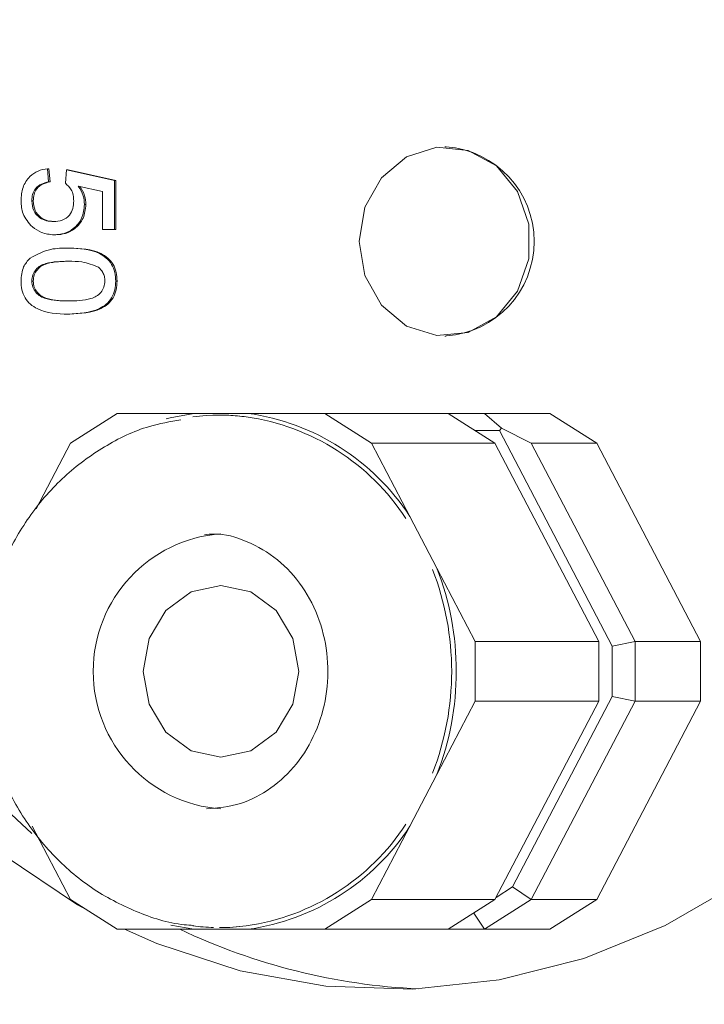
# Model space of a CAD drawing. Units: millimetres. Extents: x 677 to 6586, y 819 to 4770.
# Drawn here: x 2701 to 2721, y 2897 to 2926 of the extents above; entities that cross this region are included whole.
import ezdxf

# ---------------------------------------------------------------- set-up
doc = ezdxf.new("R2010")
doc.units = ezdxf.units.MM
doc.header["$LTSCALE"] = 25
doc.linetypes.add('SLD-Durchgehend', pattern=[0])
doc.layers.add('MAßLINIE_MAßZEICHNUNGEN', color=7, linetype='SLD-Durchgehend')
doc.styles.add('SLDTEXTSTYLE0', font='Opinion Pro')
doc.dimstyles.new('SLDDIMSTYLE0', dxfattribs={"dimtxt": 132.291667, "dimasz": 87.5, "dimexe": 0, "dimexo": 0.0625, "dimgap": 33.072917, "dimtad": 0, "dimdec": 0, "dimrnd": 1e-09, "dimzin": 12, "dimdsep": 46, "dimtxsty": 'SLDTEXTSTYLE0', "dimsah": 1, "dimcen": 0.09, "dimadec": 0, "dimazin": 3, "dimtfac": 1, "dimtdec": 0, "dimtofl": 0, "dimtmove": 0, "dimatfit": 3, "dimfxl": 1, "dimfrac": 2, "dimtolj": 1, "dimtzin": 12, "dimarcsym": 0})

# ---------------------------------------------------------------- blocks, each defined once
blk = doc.blocks.new('_D_4')
at = {"layer": 'MAßLINIE_MAßZEICHNUNGEN', "color": 7}
for p, q in [((2738.556, 3706.077), (3796.265, 3706.077)), ((3771.265, 3706.077), (3771.265, 2450.164)), ((3771.265, 819.391), (3771.265, 2064.068)), ((2778.985, 819.391), (3796.265, 819.391))]:
    blk.add_line(p, q, dxfattribs=at)
for points in [[(3771.265, 3706.077), (3733.765, 3618.577), (3808.765, 3618.577)], [(3771.265, 819.391), (3808.765, 906.891), (3733.765, 906.891)]]:
    blk.add_solid(points, dxfattribs=at)
at = {"layer": 'MAßLINIE_MAßZEICHNUNGEN', "color": 7, "insert": (3694.585, 2064.068), "char_height": 132.2917, "attachment_point": 1, "rotation": 90, "style": 'SLDTEXTSTYLE0'}
blk.add_mtext('2887', dxfattribs=at)

msp = doc.modelspace()

# ---------------------------------------------------------------- hatches: boundary and pattern name
at = {"linetype": 'SLD-Durchgehend', "lineweight": 18}
h = msp.add_hatch(dxfattribs=at)
h.set_pattern_fill('ANSI31', scale=25, angle=2.8e-322, style=0)
edge = h.paths.add_edge_path(flags=0)
edge.add_line((2842.507, 3114.788), (2851.821, 3167.611))
edge.add_ellipse((2875.52, 3163.276), major_axis=(-15.527, 18.505), ratio=0.993541, start_angle=-39.8173, end_angle=39.8173, ccw=False)
edge.add_line((2875.367, 3187.368), (2925.135, 3187.368))
edge.add_ellipse((2924.982, 3163.276), major_axis=(15.527, 18.505), ratio=0.993541, start_angle=-39.8173, end_angle=39.8173, ccw=False)
edge.add_line((2948.681, 3167.611), (2968.727, 3053.921))
edge.add_spline(control_points=[(2968.727, 3053.921), (2968.731, 3053.9), (2968.735, 3053.879), (2968.739, 3053.858), (2969.057, 3052.093), (2969.685, 3050.359), (2970.57, 3048.798), (2971.274, 3047.556), (2972.152, 3046.398), (2973.159, 3045.385), (2974.434, 3044.101), (2975.948, 3043.02), (2977.577, 3042.23), (2977.593, 3042.222), (2977.609, 3042.214), (2977.625, 3042.206)], knot_values=[0.005318, 0.005318, 0.005318, 0.005318, 0.005382, 0.005382, 0.005382, 0.010762, 0.010762, 0.010762, 0.015023, 0.015023, 0.015023, 0.020451, 0.020451, 0.020451, 0.020506, 0.020506, 0.020506, 0.020506], weights=[1, 1, 1, 1, 1, 1, 1, 1, 1, 1, 1, 1, 1, 1, 1, 1], degree=3, periodic=0)
edge.add_arc((2958.556, 3002.553), 44, 0, 64.3173, ccw=False)
edge.add_line((3002.556, 3002.553), (3002.556, 2864.25))
edge.add_arc((3038.556, 2864.25), 36, 180, 239.3202)
edge.add_spline(control_points=[(3020.188, 2833.289), (3022.113, 2832.146), (3023.867, 2830.656), (3025.306, 2828.941), (3026.744, 2827.226), (3027.907, 2825.239), (3028.696, 2823.145), (3029.54, 2820.907), (3029.983, 2818.479), (3029.983, 2816.088)], knot_values=[0, 0, 0, 0, 0.006715, 0.006715, 0.006715, 0.013431, 0.013431, 0.013431, 0.020618, 0.020618, 0.020618, 0.020618], weights=[1, 1, 1, 1, 1, 1, 1, 1, 1, 1], degree=3, periodic=0)
edge.add_line((3029.983, 2816.088), (3029.983, 2799.182))
edge.add_arc((3038.556, 2764.218), 36, 103.7775, 180)
edge.add_line((3002.556, 2764.218), (3002.556, 2744.391))
edge.add_arc((3038.556, 2744.391), 36, 180, 270)
edge.add_line((3038.556, 2708.391), (3078.556, 2708.391))
edge.add_arc((3078.556, 2704.391), 4, 0, 90, ccw=False)
edge.add_line((3082.556, 2704.391), (3082.556, 2614.391))
edge.add_line((3082.556, 2614.391), (3088.556, 2614.391))
edge.add_line((3088.556, 2614.391), (3088.556, 2704.391))
edge.add_arc((3078.556, 2704.391), 10, 0, 90)
edge.add_line((3078.556, 2714.391), (3038.556, 2714.391))
edge.add_arc((3038.556, 2744.391), 30, 180, 270, ccw=False)
edge.add_line((3008.556, 2744.391), (3008.556, 2764.218))
edge.add_arc((3038.556, 2764.218), 30, 100, 180, ccw=False)
edge.add_spline(control_points=[(3033.347, 2793.762), (3046.764, 2796.128), (3060.181, 2798.494), (3073.598, 2800.86)], knot_values=[0, 0, 0, 0, 0.575019, 0.575019, 0.575019, 0.575019], weights=[1, 1, 1, 1], degree=3, periodic=0)
edge.add_arc((3072.556, 2806.769), 6, 280, 360)
edge.add_spline(control_points=[(3078.556, 2806.769), (3078.556, 2811.745), (3078.556, 2816.722), (3078.556, 2821.699)], knot_values=[0, 0, 0, 0, 0.597232, 0.597232, 0.597232, 0.597232], weights=[1, 1, 1, 1], degree=3, periodic=0)
edge.add_arc((3072.556, 2821.699), 6, 0, 80)
edge.add_spline(control_points=[(3073.598, 2827.608), (3060.181, 2829.974), (3046.764, 2832.34), (3033.347, 2834.706)], knot_values=[0, 0, 0, 0, 0.575019, 0.575019, 0.575019, 0.575019], weights=[1, 1, 1, 1], degree=3, periodic=0)
edge.add_arc((3038.556, 2864.25), 30, 180, 260, ccw=False)
edge.add_line((3008.556, 2864.25), (3008.556, 3002.553))
edge.add_arc((2958.556, 3002.553), 50, 0, 64.3173)
edge.add_spline(control_points=[(2980.226, 3047.614), (2980.213, 3047.62), (2980.2, 3047.626), (2980.187, 3047.632), (2979.37, 3048.029), (2978.601, 3048.542), (2977.92, 3049.142), (2977.077, 3049.885), (2976.35, 3050.783), (2975.8, 3051.762), (2975.249, 3052.741), (2974.859, 3053.829), (2974.664, 3054.936)], knot_values=[-0.000043, -0.000043, -0.000043, -0.000043, 0, 0, 0, 0.002724, 0.002724, 0.002724, 0.006111, 0.006111, 0.006111, 0.009499, 0.009499, 0.009499, 0.009499], weights=[1, 1, 1, 1, 1, 1, 1, 1, 1, 1, 1, 1, 1], degree=3, periodic=0)
edge.add_line((2974.664, 3054.936), (2954.606, 3168.695))
edge.add_ellipse((2924.982, 3163.276), major_axis=(19.409, 23.131), ratio=0.993541, start_angle=320.1827, end_angle=399.8173)
edge.add_line((2925.174, 3193.391), (2875.328, 3193.391))
edge.add_ellipse((2875.52, 3163.276), major_axis=(-19.409, 23.131), ratio=0.993541, start_angle=320.1827, end_angle=399.8173)
edge.add_line((2845.896, 3168.695), (2836.577, 3115.841))
edge.add_spline(control_points=[(2836.577, 3115.841), (2836.383, 3114.743), (2835.997, 3113.663), (2835.451, 3112.69), (2834.904, 3111.718), (2834.182, 3110.827), (2833.345, 3110.09), (2832.507, 3109.352), (2831.531, 3108.749), (2830.496, 3108.329), (2829.458, 3107.908), (2828.334, 3107.659), (2827.215, 3107.604), (2826.019, 3107.544), (2824.794, 3107.704), (2823.653, 3108.068), (2823.638, 3108.073), (2823.623, 3108.078), (2823.608, 3108.083)], knot_values=[0, 0, 0, 0, 0.003346, 0.003346, 0.003346, 0.006692, 0.006692, 0.006692, 0.010041, 0.010041, 0.010041, 0.013401, 0.013401, 0.013401, 0.017, 0.017, 0.017, 0.017048, 0.017048, 0.017048, 0.017048], weights=[1, 1, 1, 1, 1, 1, 1, 1, 1, 1, 1, 1, 1, 1, 1, 1, 1, 1, 1], degree=3, periodic=0)
edge.add_ellipse((2258.556, 2409.313), major_axis=(-1239.597, 0), ratio=0.63333333, start_angle=242.881337, end_angle=247.097071)
edge.add_spline(control_points=[(2740.971, 3132.5), (2734.57, 3134.213), (2733.653, 3140.776)], knot_values=[0, 0, 0, 0.888398, 0.888398, 0.888398], weights=[1, 0.816319, 0.959002], degree=2, periodic=0)
edge.add_spline(control_points=[(2733.653, 3140.776), (2733.614, 3141.048), (2733.565, 3141.318), (2733.505, 3141.586), (2733.259, 3142.678), (2732.822, 3143.743), (2732.228, 3144.692), (2731.635, 3145.641), (2730.87, 3146.501), (2729.996, 3147.2), (2729.122, 3147.899), (2728.115, 3148.457), (2727.059, 3148.827), (2726.003, 3149.198), (2724.868, 3149.391), (2723.749, 3149.391)], knot_values=[0, 0, 0, 0, 0.000824, 0.000824, 0.000824, 0.004227, 0.004227, 0.004227, 0.00763, 0.00763, 0.00763, 0.011034, 0.011034, 0.011034, 0.014437, 0.014437, 0.014437, 0.014437], weights=[1, 1, 1, 1, 1, 1, 1, 1, 1, 1, 1, 1, 1, 1, 1, 1], degree=3, periodic=0)
edge.add_line((2723.749, 3149.391), (2685.662, 3149.391))
edge.add_arc((2685.662, 3249.391), 100, 267.79004, 270, ccw=False)
edge.add_line((2681.806, 3149.465), (2681.806, 3143.461))
edge.add_arc((2685.662, 3249.391), 106, 267.91519, 270)
edge.add_line((2685.662, 3143.391), (2723.749, 3143.391))
edge.add_spline(control_points=[(2723.749, 3143.391), (2724.197, 3143.391), (2724.65, 3143.314), (2725.073, 3143.166), (2725.495, 3143.017), (2725.898, 3142.794), (2726.248, 3142.515), (2726.597, 3142.235), (2726.903, 3141.891), (2727.141, 3141.511), (2727.378, 3141.132), (2727.553, 3140.706), (2727.651, 3140.269), (2727.675, 3140.162), (2727.695, 3140.054), (2727.71, 3139.945)], knot_values=[0, 0, 0, 0, 0.001343, 0.001343, 0.001343, 0.002686, 0.002686, 0.002686, 0.004029, 0.004029, 0.004029, 0.005372, 0.005372, 0.005372, 0.005698, 0.005698, 0.005698, 0.005698], weights=[1, 1, 1, 1, 1, 1, 1, 1, 1, 1, 1, 1, 1, 1, 1, 1], degree=3, periodic=0)
edge.add_spline(control_points=[(2727.71, 3139.945), (2727.827, 3139.109), (2728.011, 3138.28), (2728.258, 3137.474), (2728.782, 3135.762), (2729.61, 3134.116), (2730.671, 3132.674), (2731.733, 3131.232), (2733.058, 3129.953), (2734.538, 3128.944), (2736.017, 3127.934), (2737.691, 3127.167), (2739.421, 3126.704)], knot_values=[0.002214, 0.002214, 0.002214, 0.002214, 0.004738, 0.004738, 0.004738, 0.010128, 0.010128, 0.010128, 0.015518, 0.015518, 0.015518, 0.020907, 0.020907, 0.020907, 0.020907], weights=[1, 1, 1, 1, 1, 1, 1, 1, 1, 1, 1, 1, 1], degree=3, periodic=0)
edge.add_spline(control_points=[(2739.421, 3126.704), (2767.066, 3119.307), (2794.534, 3111.205), (2821.757, 3102.376)], knot_values=[0.223145, 0.223145, 0.223145, 0.223145, 0.308993, 0.308993, 0.308993, 0.308993], weights=[1, 1, 1, 1], degree=3, periodic=0)
edge.add_spline(control_points=[(2821.757, 3102.376), (2821.776, 3102.37), (2821.794, 3102.363), (2821.813, 3102.357), (2823.531, 3101.807), (2825.366, 3101.546), (2827.169, 3101.595), (2828.972, 3101.644), (2830.791, 3102.005), (2832.475, 3102.649), (2834.233, 3103.322), (2835.897, 3104.324), (2837.312, 3105.565), (2838.655, 3106.742), (2839.813, 3108.166), (2840.691, 3109.721), (2841.569, 3111.277), (2842.19, 3113.005), (2842.502, 3114.763), (2842.504, 3114.771), (2842.505, 3114.78), (2842.507, 3114.788)], knot_values=[-0.00006, -0.00006, -0.00006, -0.00006, 0, 0, 0, 0.00541, 0.00541, 0.00541, 0.01082, 0.01082, 0.01082, 0.016476, 0.016476, 0.016476, 0.021832, 0.021832, 0.021832, 0.027188, 0.027188, 0.027188, 0.027214, 0.027214, 0.027214, 0.027214], weights=[1, 1, 1, 1, 1, 1, 1, 1, 1, 1, 1, 1, 1, 1, 1, 1, 1, 1, 1, 1, 1, 1], degree=3, periodic=0)

# ---------------------------------------------------------------- linework, layer by layer
at = {"color": 7, "linetype": 'SLD-Durchgehend', "lineweight": 18}
for p, q in [((2713.02, 2922.141), (2712.977, 2922.141)), ((2701.419, 2921.506), (2701.454, 2921.122)), ((2701.419, 2921.506), (2701.461, 2921.506)), ((2701.461, 2921.506), (2701.496, 2921.122)), ((2701.942, 2921.083), (2701.977, 2921.468)), ((2701.977, 2921.468), (2703.371, 2921.16)), ((2701.977, 2921.468), (2702.019, 2921.468)), ((2702.019, 2921.468), (2703.413, 2921.16)), ((2703.371, 2921.16), (2703.371, 2919.737)), ((2703.371, 2921.16), (2703.413, 2921.16)), ((2703.413, 2921.16), (2703.413, 2919.737)), ((2701.454, 2921.122), (2701.496, 2921.122)), ((2703.022, 2920.846), (2702.318, 2920.999)), ((2700.966, 2920.572), (2701.008, 2920.572)), ((2703.022, 2919.737), (2703.022, 2920.846)), ((2702.499, 2920.464), (2702.542, 2920.464)), ((2703.371, 2919.737), (2703.022, 2919.737)), ((2703.371, 2919.737), (2703.413, 2919.737)), ((2701.619, 2919.583), (2701.662, 2919.583)), ((2702.028, 2919.199), (2702.07, 2919.199)), ((2700.966, 2918.237), (2701.008, 2918.237)), ((2703.406, 2918.237), (2703.448, 2918.237)), ((2702.028, 2917.276), (2702.07, 2917.276)), ((2712.977, 2916.641), (2713.02, 2916.641)), ((2703.451, 2914.391), (2702.091, 2913.525)), ((2705.683, 2914.391), (2703.451, 2914.391)), ((2707.255, 2914.391), (2705.683, 2914.391)), ((2706.432, 2914.341), (2706.427, 2914.341)), ((2709.487, 2914.391), (2707.255, 2914.391)), ((2710.847, 2913.525), (2709.487, 2914.391)), ((2709.487, 2914.391), (2713.079, 2914.391)), ((2713.079, 2914.391), (2714.439, 2913.525)), ((2713.079, 2914.391), (2714.136, 2914.391)), ((2714.136, 2914.391), (2716.038, 2914.391)), ((2714.136, 2914.391), (2714.633, 2913.958)), ((2716.038, 2914.391), (2717.397, 2913.525)), ((2714.569, 2913.891), (2713.864, 2913.891)), ((2714.633, 2913.958), (2714.569, 2913.891)), ((2717.849, 2907.623), (2714.569, 2913.891)), ((2714.633, 2913.958), (2715.495, 2913.525)), ((2702.091, 2913.525), (2701.094, 2911.619)), ((2711.963, 2911.392), (2710.847, 2913.525)), ((2714.439, 2913.525), (2710.847, 2913.525)), ((2717.457, 2907.757), (2714.439, 2913.525)), ((2715.495, 2913.525), (2718.514, 2907.757)), ((2717.397, 2913.525), (2715.495, 2913.525)), ((2720.415, 2907.757), (2717.397, 2913.525)), ((2712.749, 2909.89), (2711.963, 2911.392)), ((2713.865, 2907.757), (2712.749, 2909.89)), ((2713.865, 2906.025), (2713.865, 2907.757)), ((2713.865, 2907.757), (2717.457, 2907.757)), ((2717.457, 2907.757), (2717.457, 2906.025)), ((2717.849, 2907.623), (2718.514, 2907.757)), ((2718.514, 2907.757), (2718.514, 2906.025)), ((2718.514, 2907.757), (2720.415, 2907.757)), ((2720.415, 2907.757), (2720.415, 2906.025)), ((2717.849, 2906.159), (2717.849, 2907.623)), ((2712.749, 2903.892), (2713.865, 2906.025)), ((2717.457, 2906.025), (2713.865, 2906.025)), ((2714.439, 2900.257), (2717.457, 2906.025)), ((2714.952, 2900.623), (2717.849, 2906.159)), ((2718.514, 2906.025), (2715.495, 2900.257)), ((2717.397, 2900.257), (2720.415, 2906.025)), ((2717.849, 2906.159), (2718.514, 2906.025)), ((2720.415, 2906.025), (2718.514, 2906.025)), ((2711.963, 2902.39), (2712.749, 2903.892)), ((2700.976, 2902.39), (2702.091, 2900.257)), ((2710.847, 2900.257), (2711.963, 2902.39)), ((2714.469, 2900.315), (2714.952, 2900.623)), ((2714.952, 2900.623), (2715.495, 2900.257)), ((2702.091, 2900.257), (2703.451, 2899.391)), ((2709.487, 2899.391), (2710.847, 2900.257)), ((2710.847, 2900.257), (2714.439, 2900.257)), ((2714.439, 2900.257), (2713.079, 2899.391)), ((2715.495, 2900.257), (2714.136, 2899.391)), ((2715.495, 2900.257), (2717.397, 2900.257)), ((2717.397, 2900.257), (2716.038, 2899.391)), ((2713.821, 2899.864), (2714.136, 2899.391)), ((2703.451, 2899.391), (2705.683, 2899.391)), ((2705.683, 2899.391), (2705.007, 2899.515)), ((2705.683, 2899.391), (2707.255, 2899.391)), ((2706.427, 2899.441), (2706.432, 2899.441)), ((2707.255, 2899.391), (2709.487, 2899.391)), ((2713.079, 2899.391), (2709.487, 2899.391)), ((2714.136, 2899.391), (2713.079, 2899.391)), ((2716.038, 2899.391), (2714.136, 2899.391))]:
    msp.add_line(p, q, dxfattribs=at)
at = {"color": 7, "linetype": 'SLD-Durchgehend', "lineweight": 18, "flags": 128}
for points in [[(2702.563, 2899.957), (2702.296, 2900.107), (2700.136, 2901.552), (2698.161, 2903.29), (2696.404, 2905.292), (2694.893, 2907.526), (2693.654, 2909.954), (2692.706, 2912.537), (2692.065, 2915.233), (2691.742, 2917.997), (2691.742, 2920.785), (2692.065, 2923.549), (2692.706, 2926.245), (2693.654, 2928.828), (2694.893, 2931.256), (2696.404, 2933.49), (2698.161, 2935.492), (2700.136, 2937.23), (2702.296, 2938.675), (2704.606, 2939.803), (2707.027, 2940.596), (2709.521, 2941.041), (2712.045, 2941.13), (2714.56, 2940.862), (2717.022, 2940.242), (2719.393, 2939.279), (2721.632, 2937.99), (2723.704, 2936.396), (2725.574, 2934.522), (2727.211, 2932.4), (2728.589, 2930.064), (2729.685, 2927.553), (2730.481, 2924.908), (2730.964, 2922.172), (2731.126, 2919.391), (2731.126, 2919.391)], [(2700.966, 2902.181), (2699.767, 2903.29), (2698.01, 2905.292), (2696.499, 2907.526), (2695.26, 2909.954), (2694.312, 2912.537), (2693.671, 2915.233), (2693.348, 2917.997), (2693.348, 2920.785), (2693.671, 2923.549), (2694.312, 2926.245), (2695.26, 2928.828), (2696.499, 2931.256), (2698.01, 2933.49), (2699.767, 2935.492), (2701.742, 2937.23), (2703.902, 2938.675), (2706.212, 2939.803), (2708.633, 2940.596), (2711.127, 2941.041), (2712.217, 2941.123)], [(2710.485, 2919.391), (2710.653, 2918.398), (2711.136, 2917.538), (2711.866, 2916.929), (2712.747, 2916.653), (2713.659, 2916.746), (2714.479, 2917.196), (2715.096, 2917.943), (2715.427, 2918.886), (2715.427, 2919.896), (2715.096, 2920.839), (2714.479, 2921.586), (2713.659, 2922.036), (2712.747, 2922.129), (2711.866, 2921.853), (2711.136, 2921.244), (2710.653, 2920.384), (2710.485, 2919.391)], [(2731.126, 2919.391), (2730.964, 2916.61), (2730.481, 2913.874), (2729.685, 2911.229), (2728.589, 2908.718), (2727.211, 2906.382), (2725.574, 2904.26), (2723.704, 2902.386), (2721.632, 2900.792), (2719.393, 2899.503), (2717.022, 2898.54), (2714.56, 2897.92), (2712.045, 2897.652), (2709.521, 2897.742), (2707.027, 2898.186), (2704.606, 2898.979), (2703.667, 2899.391)], [(2704.874, 2914.233), (2704.994, 2914.264), (2705.683, 2914.391)], [(2706.469, 2904.391), (2705.602, 2904.581), (2704.867, 2905.123), (2704.376, 2905.934), (2704.203, 2906.891), (2704.376, 2907.848), (2704.867, 2908.659), (2705.602, 2909.201), (2706.469, 2909.391), (2707.336, 2909.201), (2708.071, 2908.659), (2708.562, 2907.848), (2708.735, 2906.891), (2708.562, 2905.934), (2708.071, 2905.123), (2707.336, 2904.581), (2706.469, 2904.391)]]:
    msp.add_lwpolyline(points, dxfattribs=at)
at = {"color": 7, "linetype": 'SLD-Durchgehend', "lineweight": 18}
for centre, radius, start, end in [((2712.822, 2919.391), 2.757, 274.1109, 85.8891), ((2706.427, 2908.216), 6.125, 82.7229, 97.2771), ((2706.271, 2907.704), 6.653, 33.0523, 81.9506), ((2706.311, 2907.715), 6.743, 33.0523, 81.9506), ((2706.763, 2906.891), 4.011, 94.2091, 265.7909), ((2705.029, 2906.891), 8.15, 338.7119, 21.2881), ((2705.053, 2906.891), 8.26, 338.7119, 21.2881), ((2706.271, 2906.078), 6.653, 278.0494, 326.9477), ((2706.311, 2906.067), 6.743, 278.0494, 326.9477), ((2713.061, 2915.828), 18.189, 244.6491, 267.3407), ((2706.427, 2905.57), 6.129, 262.7246, 268.3893), ((2706.427, 2905.568), 6.127, 270.0021, 277.2759)]:
    msp.add_arc(centre, radius, start, end, dxfattribs=at)
for points, knots in [([(2712.998, 2954.705), (2712.336, 2954.707), (2710.649, 2954.712), (2707.951, 2954.362), (2704.937, 2953.7), (2701.996, 2952.72), (2699.153, 2951.447), (2696.434, 2949.887), (2693.862, 2948.054), (2691.46, 2945.965), (2689.249, 2943.637), (2687.249, 2941.091), (2685.479, 2938.349), (2683.954, 2935.436), (2682.689, 2932.378), (2681.696, 2929.201), (2680.983, 2925.935), (2680.557, 2922.609), (2680.422, 2919.253), (2680.581, 2915.896), (2681.031, 2912.569), (2681.77, 2909.303), (2682.791, 2906.127), (2684.084, 2903.069), (2685.64, 2900.158), (2687.443, 2897.421), (2689.477, 2894.882), (2691.725, 2892.569), (2693.908, 2890.696), (2695.379, 2889.672), (2695.98, 2889.254)], [0, 0, 0, 0, 0.023345, 0.059519, 0.09569, 0.131879, 0.1681, 0.20437, 0.240697, 0.277088, 0.313545, 0.350065, 0.386645, 0.423279, 0.459959, 0.496679, 0.533432, 0.570211, 0.607011, 0.643826, 0.680649, 0.717474, 0.754296, 0.791106, 0.827897, 0.864661, 0.901386, 0.938063, 0.974683, 1, 1, 1, 1]), ([(2700.652, 2920.574), (2700.662, 2920.706), (2700.681, 2920.968), (2700.881, 2921.275), (2701.142, 2921.457), (2701.327, 2921.49), (2701.419, 2921.506)], [0, 0, 0, 0, 0.2800699, 0.5592489, 0.7794323, 1, 1, 1, 1]), ([(2701.454, 2921.122), (2701.383, 2921.106), (2701.241, 2921.074), (2701.069, 2920.945), (2700.977, 2920.76), (2700.97, 2920.635), (2700.966, 2920.572)], [0, 0, 0, 0, 0.280714, 0.559926, 0.779622, 1, 1, 1, 1]), ([(2701.496, 2921.122), (2701.425, 2921.106), (2701.284, 2921.074), (2701.112, 2920.945), (2701.02, 2920.76), (2701.012, 2920.635), (2701.008, 2920.572)], [0, 0, 0, 0, 0.280714, 0.559926, 0.779622, 1, 1, 1, 1]), ([(2702.186, 2920.57), (2702.183, 2920.627), (2702.178, 2920.74), (2702.107, 2920.932), (2702.004, 2921.026), (2701.942, 2921.083)], [0, 0, 0, 0, 0.280925, 0.561161, 1, 1, 1, 1]), ([(2702.318, 2920.999), (2702.375, 2920.908), (2702.476, 2920.745), (2702.492, 2920.55), (2702.499, 2920.464)], [0, 0, 0, 0, 0.559939, 1, 1, 1, 1]), ([(2702.36, 2920.999), (2702.417, 2920.908), (2702.518, 2920.745), (2702.534, 2920.55), (2702.542, 2920.464)], [0, 0, 0, 0, 0.559939, 1, 1, 1, 1]), ([(2700.982, 2919.813), (2700.875, 2919.932), (2700.682, 2920.146), (2700.661, 2920.443), (2700.652, 2920.574)], [0, 0, 0, 0, 0.5584849, 1, 1, 1, 1]), ([(2700.966, 2920.572), (2700.975, 2920.473), (2700.994, 2920.277), (2701.178, 2920.074), (2701.39, 2919.98), (2701.529, 2919.972), (2701.599, 2919.968)], [0, 0, 0, 0, 0.279539, 0.558252, 0.778884, 1, 1, 1, 1]), ([(2701.008, 2920.572), (2701.017, 2920.473), (2701.036, 2920.277), (2701.22, 2920.074), (2701.433, 2919.98), (2701.571, 2919.972), (2701.641, 2919.968)], [0, 0, 0, 0, 0.279539, 0.558252, 0.778884, 1, 1, 1, 1]), ([(2701.599, 2919.968), (2701.684, 2919.974), (2701.854, 2919.986), (2702.067, 2920.128), (2702.174, 2920.348), (2702.182, 2920.496), (2702.186, 2920.57)], [0, 0, 0, 0, 0.280653, 0.559595, 0.77929, 1, 1, 1, 1]), ([(2702.499, 2920.464), (2702.483, 2920.326), (2702.451, 2920.052), (2702.202, 2919.761), (2701.912, 2919.604), (2701.717, 2919.59), (2701.619, 2919.583)], [0, 0, 0, 0, 0.27917, 0.558797, 0.779169, 1, 1, 1, 1]), ([(2702.542, 2920.464), (2702.526, 2920.326), (2702.493, 2920.052), (2702.245, 2919.761), (2701.955, 2919.604), (2701.759, 2919.59), (2701.662, 2919.583)], [0, 0, 0, 0, 0.27917, 0.558797, 0.779169, 1, 1, 1, 1]), ([(2701.619, 2919.583), (2701.49, 2919.594), (2701.259, 2919.613), (2701.067, 2919.752), (2700.982, 2919.813)], [0, 0, 0, 0, 0.559726, 1, 1, 1, 1]), ([(2700.914, 2918.907), (2701.112, 2919.01), (2701.466, 2919.193), (2701.855, 2919.197), (2702.028, 2919.199)], [0, 0, 0, 0, 0.557973, 1, 1, 1, 1]), ([(2702.028, 2919.199), (2702.341, 2919.187), (2702.734, 2919.173), (2703.138, 2918.918), (2703.299, 2918.731), (2703.392, 2918.492), (2703.401, 2918.322), (2703.406, 2918.237)], [0, 0, 0, 0, 0.499149, 0.624522, 0.749597, 0.874674, 1, 1, 1, 1]), ([(2702.07, 2919.199), (2702.384, 2919.187), (2702.776, 2919.173), (2703.18, 2918.918), (2703.341, 2918.731), (2703.434, 2918.492), (2703.443, 2918.322), (2703.448, 2918.237)], [0, 0, 0, 0, 0.499149, 0.624522, 0.749597, 0.874674, 1, 1, 1, 1]), ([(2700.652, 2918.237), (2700.663, 2918.382), (2700.683, 2918.639), (2700.843, 2918.825), (2700.914, 2918.907)], [0, 0, 0, 0, 0.559716, 1, 1, 1, 1]), ([(2702.029, 2918.814), (2701.807, 2918.811), (2701.529, 2918.807), (2701.211, 2918.691), (2701.082, 2918.574), (2700.983, 2918.421), (2700.971, 2918.298), (2700.966, 2918.237)], [0, 0, 0, 0, 0.500363, 0.625568, 0.750538, 0.875304, 1, 1, 1, 1]), ([(2702.071, 2918.814), (2701.849, 2918.811), (2701.572, 2918.807), (2701.254, 2918.691), (2701.124, 2918.574), (2701.025, 2918.421), (2701.014, 2918.298), (2701.008, 2918.237)], [0, 0, 0, 0, 0.5003629, 0.6255677, 0.7505383, 0.8753036, 1, 1, 1, 1]), ([(2702.906, 2918.64), (2702.747, 2918.703), (2702.463, 2918.815), (2702.162, 2918.814), (2702.029, 2918.814)], [0, 0, 0, 0, 0.558059, 1, 1, 1, 1]), ([(2703.092, 2918.241), (2703.089, 2918.285), (2703.084, 2918.372), (2703.028, 2918.518), (2702.952, 2918.594), (2702.906, 2918.64)], [0, 0, 0, 0, 0.280453, 0.560688, 1, 1, 1, 1]), ([(2702.028, 2917.276), (2701.714, 2917.287), (2701.322, 2917.302), (2700.918, 2917.556), (2700.758, 2917.743), (2700.665, 2917.983), (2700.656, 2918.152), (2700.652, 2918.237)], [0, 0, 0, 0, 0.499115, 0.624458, 0.749554, 0.874658, 1, 1, 1, 1]), ([(2700.966, 2918.237), (2700.972, 2918.176), (2700.984, 2918.054), (2701.082, 2917.9), (2701.212, 2917.785), (2701.529, 2917.667), (2701.807, 2917.663), (2702.029, 2917.66)], [0, 0, 0, 0, 0.124656, 0.24942, 0.374387, 0.49959, 1, 1, 1, 1]), ([(2701.008, 2918.237), (2701.014, 2918.176), (2701.026, 2918.054), (2701.124, 2917.9), (2701.254, 2917.785), (2701.572, 2917.667), (2701.849, 2917.663), (2702.071, 2917.66)], [0, 0, 0, 0, 0.124656, 0.24942, 0.374387, 0.49959, 1, 1, 1, 1]), ([(2703.406, 2918.237), (2703.401, 2918.152), (2703.391, 2917.982), (2703.298, 2917.744), (2703.141, 2917.552), (2702.728, 2917.315), (2702.339, 2917.293), (2702.028, 2917.276)], [0, 0, 0, 0, 0.125373, 0.250644, 0.375698, 0.501113, 1, 1, 1, 1]), ([(2702.029, 2917.66), (2702.252, 2917.663), (2702.53, 2917.666), (2702.847, 2917.787), (2702.979, 2917.902), (2703.076, 2918.057), (2703.087, 2918.18), (2703.092, 2918.241)], [0, 0, 0, 0, 0.500352, 0.625529, 0.750516, 0.875255, 1, 1, 1, 1]), ([(2703.448, 2918.237), (2703.443, 2918.152), (2703.433, 2917.982), (2703.341, 2917.744), (2703.183, 2917.552), (2702.77, 2917.315), (2702.381, 2917.293), (2702.07, 2917.276)], [0, 0, 0, 0, 0.125373, 0.250644, 0.375698, 0.501113, 1, 1, 1, 1]), ([(2707.203, 2914.292), (2707.034, 2914.31), (2706.778, 2914.337), (2706.52, 2914.34), (2706.432, 2914.341)], [0, 0, 0, 0, 0.659674, 1, 1, 1, 1]), ([(2705.298, 2914.206), (2704.991, 2914.152), (2704.214, 2914.016), (2703.055, 2913.452), (2701.881, 2912.588), (2700.899, 2911.473), (2700.147, 2910.167), (2699.657, 2908.717), (2699.453, 2907.185), (2699.545, 2905.634), (2699.934, 2904.132), (2700.606, 2902.745), (2701.534, 2901.537), (2702.676, 2900.557), (2703.982, 2899.874), (2705.006, 2899.546), (2705.576, 2899.508), (2705.665, 2899.502)], [0, 0, 0, 0, 0.046434, 0.117348, 0.188422, 0.259857, 0.331746, 0.404079, 0.476789, 0.549792, 0.622988, 0.696247, 0.769422, 0.842331, 0.914796, 0.986713, 1, 1, 1, 1]), ([(2705.993, 2910.86), (2706.081, 2910.871), (2706.497, 2910.921), (2707.242, 2910.696), (2708.135, 2910.185), (2708.865, 2909.385), (2709.369, 2908.396), (2709.607, 2907.292), (2709.566, 2906.162), (2709.252, 2905.094), (2708.694, 2904.168), (2707.938, 2903.459), (2707.035, 2902.983), (2706.381, 2902.922), (2706.046, 2902.891)], [0, 0, 0, 0, 0.024189, 0.115118, 0.205901, 0.29553, 0.384014, 0.471722, 0.558975, 0.645987, 0.732936, 0.820157, 0.908154, 1, 1, 1, 1]), ([(2706.432, 2899.441), (2706.436, 2899.441), (2706.696, 2899.436), (2706.951, 2899.463), (2707.203, 2899.49)], [0, 0, 0, 0, 0.0131144, 1, 1, 1, 1])]:
    msp.add_open_spline(points, degree=3, knots=knots, dxfattribs=at)

# ---------------------------------------------------------------- dimensions: what is measured, and where the dimension line sits
at = {"layer": 'MAßLINIE_MAßZEICHNUNGEN', "color": 7}
dim = msp.add_linear_dim(base=(3771.265, 3706.077), p1=(2753.985, 819.391), p2=(2713.556, 3706.077), angle=90, dimstyle='SLDDIMSTYLE0', dxfattribs=at)
dim.commit()
dim.dimension.update_dxf_attribs({"geometry": '_D_4', "text_midpoint": (3771.265, 2257.116), "dimtype": 160})

doc.saveas('drawing.dxf')
